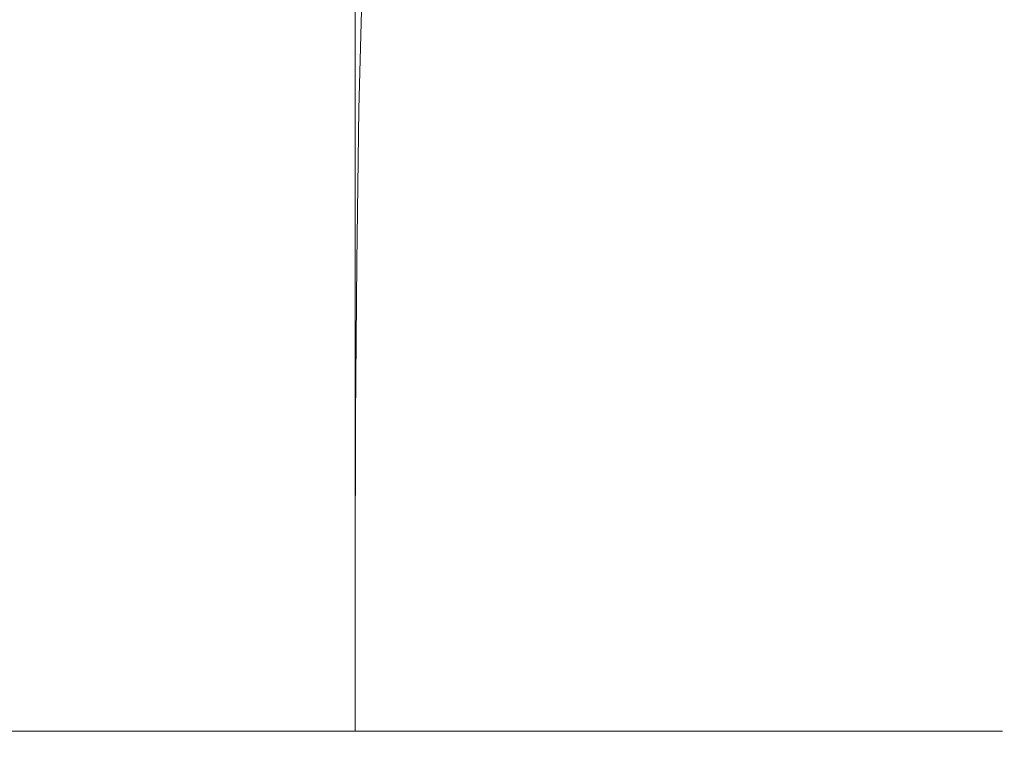
# Model space of a CAD drawing. Extents: x -25 to 25, y -105 to 0.
# Drawn here: x 9 to 15, y -83 to -78 of the extents above; entities that cross this region are included whole.
import ezdxf

# ---------------------------------------------------------------- set-up
doc = ezdxf.new("R2010")
doc.units = 0
doc.header["$LTSCALE"] = 500
doc.header["$MEASUREMENT"] = 0
doc.layers.add('FERRO_CHROM', color=7, linetype='Continuous')

msp = doc.modelspace()

# ---------------------------------------------------------------- linework, layer by layer
at = {"layer": 'FERRO_CHROM', "lineweight": 0}
for points, invisible_edges in [([(14.227, -79.0336, 121.4889), (13.5812, -79.0355, 120.1192), (13.5815, -77.9749, 120.1192), (14.2278, -77.9711, 121.4889)], 15), ([(14.2447, -79.0334, 133.2743), (14.2632, -77.9707, 133.2743), (13.6235, -77.9741, 134.644), (13.6022, -79.0351, 134.644)], 15), ([(14.227, -79.0336, 121.4889), (14.2278, -77.9711, 121.4889), (14.7414, -77.9689, 122.9137), (14.7399, -79.0325, 122.9137)], 15), ([(14.2447, -79.0334, 133.2743), (14.7537, -79.0324, 131.8494), (14.769, -77.9687, 131.8494), (14.2632, -77.9707, 133.2743)], 15), ([(14.7399, -79.0325, 122.9137), (14.7414, -77.9689, 122.9137), (15.1168, -77.9677, 124.38), (15.1142, -79.0319, 124.38)], 15), ([(14.7537, -79.0324, 131.8494), (15.1237, -79.0319, 130.3831), (15.1358, -77.9677, 130.3831), (14.769, -77.9687, 131.8494)], 15), ([(15.1142, -79.0319, 124.38), (15.1168, -77.9677, 124.38), (15.3485, -77.9674, 125.8739), (15.3443, -79.0317, 125.8739)], 15), ([(15.1237, -79.0319, 130.3831), (15.3491, -79.0317, 128.8893), (15.3581, -77.9674, 128.8893), (15.1358, -77.9677, 130.3831)], 15), ([(15.3443, -79.0317, 125.8739), (15.3485, -77.9674, 125.8739), (15.4307, -77.9674, 127.3816), (15.4244, -79.0317, 127.3816)], 15), ([(15.3491, -79.0317, 128.8893), (15.4244, -79.0317, 127.3816), (15.4307, -77.9674, 127.3816), (15.3581, -77.9674, 128.8893)], 15), ([(7.2624, -79.0702, 113.8007), (7.2624, -78.0444, 113.8007), (8.5631, -78.0281, 114.5737), (8.5631, -79.0621, 114.5737)], 15), ([(7.2834, -79.066, 140.9625), (8.5866, -79.0588, 140.1895), (8.6102, -78.0215, 140.1895), (7.3044, -78.036, 140.9625)], 15), ([(8.5631, -79.0621, 114.5737), (8.5631, -78.0281, 114.5737), (9.781, -78.0127, 115.4684), (9.781, -79.0544, 115.4684)], 15), ([(8.5866, -79.0588, 140.1895), (9.8062, -79.0519, 139.2947), (9.8314, -78.0077, 139.2947), (8.6102, -78.0215, 140.1895)], 15), ([(9.781, -79.0544, 115.4684), (9.781, -78.0127, 115.4684), (10.9023, -77.9991, 116.4793), (10.9023, -79.0476, 116.4793)], 15), ([(9.8062, -79.0519, 139.2947), (10.9281, -79.0458, 138.2838), (10.9539, -77.9956, 138.2838), (9.8314, -78.0077, 139.2947)], 13), ([(11.9132, -79.0423, 117.6006), (10.9023, -79.0476, 116.4793), (10.9023, -77.9991, 116.4793), (11.9132, -77.9885, 117.6006)], 13), ([(11.9384, -79.0411, 137.1626), (11.9636, -77.9862, 137.1626), (10.9539, -77.9956, 138.2838), (10.9281, -79.0458, 138.2838)], 15), ([(12.808, -79.0383, 118.8185), (11.9132, -79.0423, 117.6006), (11.9132, -77.9885, 117.6006), (12.8081, -77.9806, 118.8185)], 15), ([(12.8316, -79.0376, 135.9447), (12.8552, -77.9791, 135.9447), (11.9636, -77.9862, 137.1626), (11.9384, -79.0411, 137.1626)], 15), ([(13.5812, -79.0355, 120.1192), (12.808, -79.0383, 118.8185), (12.8081, -77.9806, 118.8185), (13.5815, -77.9749, 120.1192)], 15), ([(13.6022, -79.0351, 134.644), (13.6235, -77.9741, 134.644), (12.8552, -77.9791, 135.9447), (12.8316, -79.0376, 135.9447)], 15), ([(7.2624, -79.0702, 113.8007), (8.5631, -79.0621, 114.5737), (8.5631, -80.121, 114.5737), (7.2624, -80.1242, 113.8007)], 15), ([(7.2834, -79.066, 140.9625), (7.2708, -80.1225, 140.9625), (8.5725, -80.1196, 140.1895), (8.5866, -79.0588, 140.1895)], 15), ([(8.5631, -79.0621, 114.5737), (9.781, -79.0544, 115.4684), (9.781, -80.1179, 115.4684), (8.5631, -80.121, 114.5737)], 15), ([(8.5866, -79.0588, 140.1895), (8.5725, -80.1196, 140.1895), (9.7911, -80.1169, 139.2947), (9.8062, -79.0519, 139.2947)], 15), ([(9.781, -79.0544, 115.4684), (10.9023, -79.0476, 116.4793), (10.9023, -80.1152, 116.4793), (9.781, -80.1179, 115.4684)], 15), ([(9.8062, -79.0519, 139.2947), (9.7911, -80.1169, 139.2947), (10.9126, -80.1145, 138.2838), (10.9281, -79.0458, 138.2838)], 11), ([(11.9132, -79.0423, 117.6006), (11.9132, -80.113, 117.6006), (10.9023, -80.1152, 116.4793), (10.9023, -79.0476, 116.4793)], 11), ([(11.9384, -79.0411, 137.1626), (10.9281, -79.0458, 138.2838), (10.9126, -80.1145, 138.2838), (11.9232, -80.1126, 137.1626)], 15), ([(12.808, -79.0383, 118.8185), (12.808, -80.1114, 118.8185), (11.9132, -80.113, 117.6006), (11.9132, -79.0423, 117.6006)], 15), ([(12.8316, -79.0376, 135.9447), (11.9384, -79.0411, 137.1626), (11.9232, -80.1126, 137.1626), (12.8174, -80.1112, 135.9447)], 15), ([(13.5812, -79.0355, 120.1192), (13.581, -80.1103, 120.1192), (12.808, -80.1114, 118.8185), (12.808, -79.0383, 118.8185)], 15), ([(13.6022, -79.0351, 134.644), (12.8316, -79.0376, 135.9447), (12.8174, -80.1112, 135.9447), (13.5894, -80.1101, 134.644)], 15), ([(14.227, -79.0336, 121.4889), (14.2266, -80.1096, 121.4889), (13.581, -80.1103, 120.1192), (13.5812, -79.0355, 120.1192)], 15), ([(14.2447, -79.0334, 133.2743), (13.6022, -79.0351, 134.644), (13.5894, -80.1101, 134.644), (14.2337, -80.1095, 133.2743)], 15), ([(14.227, -79.0336, 121.4889), (14.7399, -79.0325, 122.9137), (14.739, -80.1091, 122.9137), (14.2266, -80.1096, 121.4889)], 15), ([(14.2447, -79.0334, 133.2743), (14.2337, -80.1095, 133.2743), (14.7445, -80.1091, 131.8494), (14.7537, -79.0324, 131.8494)], 15), ([(14.7399, -79.0325, 122.9137), (15.1142, -79.0319, 124.38), (15.1126, -80.1089, 124.38), (14.739, -80.1091, 122.9137)], 15), ([(14.7537, -79.0324, 131.8494), (14.7445, -80.1091, 131.8494), (15.1164, -80.1089, 130.3831), (15.1237, -79.0319, 130.3831)], 15), ([(15.1142, -79.0319, 124.38), (15.3443, -79.0317, 125.8739), (15.3417, -80.1088, 125.8739), (15.1126, -80.1089, 124.38)], 15), ([(15.1237, -79.0319, 130.3831), (15.1164, -80.1089, 130.3831), (15.3437, -80.1088, 128.8893), (15.3491, -79.0317, 128.8893)], 15), ([(15.3443, -79.0317, 125.8739), (15.4244, -79.0317, 127.3816), (15.4206, -80.1088, 127.3816), (15.3417, -80.1088, 125.8739)], 15), ([(15.3491, -79.0317, 128.8893), (15.3437, -80.1088, 128.8893), (15.4206, -80.1088, 127.3816), (15.4244, -79.0317, 127.3816)], 15), ([(7.2624, -80.1242, 113.8007), (8.5631, -80.121, 114.5737), (8.5631, -81.1985, 114.5736), (7.2624, -81.1993, 113.8007)], 15), ([(7.2708, -80.1225, 140.9625), (7.2645, -81.1989, 140.9625), (8.5654, -81.1981, 140.1895), (8.5725, -80.1196, 140.1895)], 15), ([(8.5631, -80.121, 114.5737), (9.781, -80.1179, 115.4684), (9.781, -81.1977, 115.4684), (8.5631, -81.1985, 114.5736)], 15), ([(8.5725, -80.1196, 140.1895), (8.5654, -81.1981, 140.1895), (9.7835, -81.1975, 139.2947), (9.7911, -80.1169, 139.2947)], 15), ([(9.781, -80.1179, 115.4684), (10.9023, -80.1152, 116.4793), (10.9023, -81.197, 116.4793), (9.781, -81.1977, 115.4684)], 15), ([(9.7911, -80.1169, 139.2947), (9.7835, -81.1975, 139.2947), (10.9048, -81.1969, 138.2838), (10.9126, -80.1145, 138.2838)], 11), ([(11.9132, -80.113, 117.6006), (11.9132, -81.1965, 117.6006), (10.9023, -81.197, 116.4793), (10.9023, -80.1152, 116.4793)], 11), ([(11.9232, -80.1126, 137.1626), (10.9126, -80.1145, 138.2838), (10.9048, -81.1969, 138.2838), (11.9157, -81.1964, 137.1626)], 15), ([(12.808, -80.1114, 118.8185), (12.8079, -81.1961, 118.8185), (11.9132, -81.1965, 117.6006), (11.9132, -80.113, 117.6006)], 15), ([(12.8174, -80.1112, 135.9447), (11.9232, -80.1126, 137.1626), (11.9157, -81.1964, 137.1626), (12.8103, -81.196, 135.9447)], 15), ([(13.581, -80.1103, 120.1192), (13.5809, -81.1958, 120.1192), (12.8079, -81.1961, 118.8185), (12.808, -80.1114, 118.8185)], 15), ([(13.5894, -80.1101, 134.644), (12.8174, -80.1112, 135.9447), (12.8103, -81.196, 135.9447), (13.583, -81.1958, 134.644)], 15), ([(14.2266, -80.1096, 121.4889), (14.2264, -81.1956, 121.4889), (13.5809, -81.1958, 120.1192), (13.581, -80.1103, 120.1192)], 15), ([(14.2337, -80.1095, 133.2743), (13.5894, -80.1101, 134.644), (13.583, -81.1958, 134.644), (14.2281, -81.1956, 133.2743)], 15), ([(14.2266, -80.1096, 121.4889), (14.739, -80.1091, 122.9137), (14.7386, -81.1955, 122.9137), (14.2264, -81.1956, 121.4889)], 15), ([(14.2337, -80.1095, 133.2743), (14.2281, -81.1956, 133.2743), (14.74, -81.1955, 131.8494), (14.7445, -80.1091, 131.8494)], 15), ([(14.739, -80.1091, 122.9137), (15.1126, -80.1089, 124.38), (15.1119, -81.1955, 124.38), (14.7386, -81.1955, 122.9137)], 15), ([(14.7445, -80.1091, 131.8494), (14.74, -81.1955, 131.8494), (15.1128, -81.1955, 130.3831), (15.1164, -80.1089, 130.3831)], 15), ([(15.1126, -80.1089, 124.38), (15.3417, -80.1088, 125.8739), (15.3405, -81.1954, 125.8739), (15.1119, -81.1955, 124.38)], 15), ([(15.1164, -80.1089, 130.3831), (15.1128, -81.1955, 130.3831), (15.341, -81.1954, 128.8893), (15.3437, -80.1088, 128.8893)], 15), ([(15.3417, -80.1088, 125.8739), (15.4206, -80.1088, 127.3816), (15.4188, -81.1954, 127.3816), (15.3405, -81.1954, 125.8739)], 15), ([(15.3437, -80.1088, 128.8893), (15.341, -81.1954, 128.8893), (15.4188, -81.1954, 127.3816), (15.4206, -80.1088, 127.3816)], 15), ([(7.2645, -81.1989, 140.9625), (7.2624, -82.2884, 140.9625), (8.5631, -82.2884, 140.1895), (8.5654, -81.1981, 140.1895)], 15), ([(7.2624, -81.1993, 113.8007), (8.5631, -81.1985, 114.5736), (8.5631, -82.2884, 114.5736), (7.2624, -82.2884, 113.8007)], 15), ([(8.5654, -81.1981, 140.1895), (8.5631, -82.2884, 140.1895), (9.781, -82.2884, 139.2947), (9.7835, -81.1975, 139.2947)], 15), ([(8.5631, -81.1985, 114.5736), (9.781, -81.1977, 115.4684), (9.781, -82.2884, 115.4684), (8.5631, -82.2884, 114.5736)], 15), ([(9.7835, -81.1975, 139.2947), (9.781, -82.2884, 139.2947), (10.9023, -82.2884, 138.2838), (10.9048, -81.1969, 138.2838)], 11), ([(9.781, -81.1977, 115.4684), (10.9023, -81.197, 116.4793), (10.9023, -82.2884, 116.4793), (9.781, -82.2884, 115.4684)], 15), ([(11.9157, -81.1964, 137.1626), (10.9048, -81.1969, 138.2838), (10.9023, -82.2884, 138.2838), (11.9132, -82.2884, 137.1626)], 15), ([(11.9132, -81.1965, 117.6006), (11.9132, -82.2884, 117.6006), (10.9023, -82.2884, 116.4793), (10.9023, -81.197, 116.4793)], 11), ([(12.8103, -81.196, 135.9447), (11.9157, -81.1964, 137.1626), (11.9132, -82.2884, 137.1626), (12.8079, -82.2884, 135.9447)], 15), ([(12.8079, -81.1961, 118.8185), (12.8079, -82.2884, 118.8185), (11.9132, -82.2884, 117.6006), (11.9132, -81.1965, 117.6006)], 15), ([(13.5809, -81.1958, 120.1192), (13.5809, -82.2884, 120.1192), (12.8079, -82.2884, 118.8185), (12.8079, -81.1961, 118.8185)], 15), ([(13.583, -81.1958, 134.644), (12.8103, -81.196, 135.9447), (12.8079, -82.2884, 135.9447), (13.5809, -82.2884, 134.644)], 15), ([(14.2264, -81.1956, 121.4889), (14.2263, -82.2884, 121.4889), (13.5809, -82.2884, 120.1192), (13.5809, -81.1958, 120.1192)], 15), ([(14.2281, -81.1956, 133.2743), (13.583, -81.1958, 134.644), (13.5809, -82.2884, 134.644), (14.2263, -82.2884, 133.2743)], 15), ([(14.2264, -81.1956, 121.4889), (14.7386, -81.1955, 122.9137), (14.7384, -82.2884, 122.9137), (14.2263, -82.2884, 121.4889)], 15), ([(14.2281, -81.1956, 133.2743), (14.2263, -82.2884, 133.2743), (14.7384, -82.2884, 131.8494), (14.74, -81.1955, 131.8494)], 15), ([(14.7386, -81.1955, 122.9137), (15.1119, -81.1955, 124.38), (15.1116, -82.2884, 124.38), (14.7384, -82.2884, 122.9137)], 15), ([(14.74, -81.1955, 131.8494), (14.7384, -82.2884, 131.8494), (15.1116, -82.2884, 130.3831), (15.1128, -81.1955, 130.3831)], 15), ([(15.1119, -81.1955, 124.38), (15.3405, -81.1954, 125.8739), (15.3401, -82.2884, 125.8739), (15.1116, -82.2884, 124.38)], 15), ([(15.1128, -81.1955, 130.3831), (15.1116, -82.2884, 130.3831), (15.3401, -82.2884, 128.8893), (15.341, -81.1954, 128.8893)], 15), ([(15.3405, -81.1954, 125.8739), (15.4188, -81.1954, 127.3816), (15.4181, -82.2884, 127.3816), (15.3401, -82.2884, 125.8739)], 15), ([(15.341, -81.1954, 128.8893), (15.3401, -82.2884, 128.8893), (15.4181, -82.2884, 127.3816), (15.4188, -81.1954, 127.3816)], 15), ([(7.2624, -82.2884, 140.9625), (7.2624, -83.3846, 140.9625), (8.5631, -83.3846, 140.1895), (8.5631, -82.2884, 140.1895)], 15), ([(7.2624, -82.2884, 113.8007), (8.5631, -82.2884, 114.5736), (8.5631, -83.3846, 114.5736), (7.2624, -83.3846, 113.8007)], 15), ([(8.5631, -82.2884, 140.1895), (8.5631, -83.3846, 140.1895), (9.781, -83.3846, 139.2947), (9.781, -82.2884, 139.2947)], 15), ([(8.5631, -82.2884, 114.5736), (9.781, -82.2884, 115.4684), (9.781, -83.3846, 115.4684), (8.5631, -83.3846, 114.5736)], 15), ([(9.781, -82.2884, 139.2947), (9.781, -83.3846, 139.2947), (10.9023, -83.3846, 138.2838), (10.9023, -82.2884, 138.2838)], 11), ([(9.781, -82.2884, 115.4684), (10.9023, -82.2884, 116.4793), (10.9023, -83.3846, 116.4793), (9.781, -83.3846, 115.4684)], 15), ([(11.9132, -82.2884, 117.6006), (11.9132, -83.3846, 117.6006), (10.9023, -83.3846, 116.4793), (10.9023, -82.2884, 116.4793)], 11), ([(11.9132, -82.2884, 137.1626), (10.9023, -82.2884, 138.2838), (10.9023, -83.3846, 138.2838), (11.9132, -83.3846, 137.1626)], 15), ([(12.8079, -82.2884, 118.8185), (12.8079, -83.3846, 118.8185), (11.9132, -83.3846, 117.6006), (11.9132, -82.2884, 117.6006)], 15), ([(12.8079, -82.2884, 135.9447), (11.9132, -82.2884, 137.1626), (11.9132, -83.3846, 137.1626), (12.8079, -83.3846, 135.9447)], 15), ([(13.5809, -82.2884, 120.1192), (13.5809, -83.3846, 120.1192), (12.8079, -83.3846, 118.8185), (12.8079, -82.2884, 118.8185)], 15), ([(13.5809, -82.2884, 134.644), (12.8079, -82.2884, 135.9447), (12.8079, -83.3846, 135.9447), (13.5809, -83.3846, 134.644)], 15), ([(14.2263, -82.2884, 121.4889), (14.2263, -83.3846, 121.4889), (13.5809, -83.3846, 120.1192), (13.5809, -82.2884, 120.1192)], 15), ([(14.2263, -82.2884, 133.2743), (13.5809, -82.2884, 134.644), (13.5809, -83.3846, 134.644), (14.2263, -83.3846, 133.2743)], 15), ([(14.2263, -82.2884, 121.4889), (14.7384, -82.2884, 122.9137), (14.7384, -83.3846, 122.9137), (14.2263, -83.3846, 121.4889)], 15), ([(14.2263, -82.2884, 133.2743), (14.2263, -83.3846, 133.2743), (14.7384, -83.3846, 131.8494), (14.7384, -82.2884, 131.8494)], 15), ([(14.7384, -82.2884, 122.9137), (15.1116, -82.2884, 124.38), (15.1116, -83.3846, 124.38), (14.7384, -83.3846, 122.9137)], 15), ([(14.7384, -82.2884, 131.8494), (14.7384, -83.3846, 131.8494), (15.1116, -83.3846, 130.3831), (15.1116, -82.2884, 130.3831)], 15), ([(15.1116, -82.2884, 124.38), (15.3401, -82.2884, 125.8739), (15.3401, -83.3846, 125.8739), (15.1116, -83.3846, 124.38)], 15), ([(15.1116, -82.2884, 130.3831), (15.1116, -83.3846, 130.3831), (15.3401, -83.3846, 128.8893), (15.3401, -82.2884, 128.8893)], 15), ([(15.3401, -82.2884, 125.8739), (15.4181, -82.2884, 127.3816), (15.4181, -83.3846, 127.3816), (15.3401, -83.3846, 125.8739)], 15), ([(15.3401, -82.2884, 128.8893), (15.3401, -83.3846, 128.8893), (15.4181, -83.3846, 127.3816), (15.4181, -82.2884, 127.3816)], 15), ([(7.2091, -83.4221, 140.8627), (8.5002, -83.4221, 140.0954), (8.5631, -83.3846, 140.1895), (7.2624, -83.3846, 140.9625)], 11), ([(7.2091, -83.4221, 113.9005), (7.2624, -83.3846, 113.8007), (8.5631, -83.3846, 114.5736), (8.5002, -83.4221, 114.6677)], 13), ([(8.5002, -83.4221, 140.0954), (9.7091, -83.4221, 139.2072), (9.781, -83.3846, 139.2947), (8.5631, -83.3846, 140.1895)], 11), ([(8.5002, -83.4221, 114.6677), (8.5631, -83.3846, 114.5736), (9.781, -83.3846, 115.4684), (9.7091, -83.4221, 115.5559)], 13), ([(9.7091, -83.4221, 139.2072), (10.8222, -83.4221, 138.2038), (10.9023, -83.3846, 138.2838), (9.781, -83.3846, 139.2947)], 11), ([(9.7091, -83.4221, 115.5559), (9.781, -83.3846, 115.4684), (10.9023, -83.3846, 116.4793), (10.8222, -83.4221, 116.5594)], 13), ([(11.8256, -83.4221, 137.0907), (11.9132, -83.3846, 137.1626), (10.9023, -83.3846, 138.2838), (10.8222, -83.4221, 138.2038)], 13), ([(11.8256, -83.4221, 117.6725), (10.8222, -83.4221, 116.5594), (10.9023, -83.3846, 116.4793), (11.9132, -83.3846, 117.6006)], 11), ([(12.7138, -83.4221, 135.8817), (12.8079, -83.3846, 135.9447), (11.9132, -83.3846, 137.1626), (11.8256, -83.4221, 137.0907)], 13), ([(12.7138, -83.4221, 118.8814), (11.8256, -83.4221, 117.6725), (11.9132, -83.3846, 117.6006), (12.8079, -83.3846, 118.8185)], 11), ([(13.4811, -83.4221, 134.5906), (13.5809, -83.3846, 134.644), (12.8079, -83.3846, 135.9447), (12.7138, -83.4221, 135.8817)], 13), ([(13.4811, -83.4221, 120.1725), (12.7138, -83.4221, 118.8814), (12.8079, -83.3846, 118.8185), (13.5809, -83.3846, 120.1192)], 11), ([(14.1218, -83.4221, 133.231), (14.2263, -83.3846, 133.2743), (13.5809, -83.3846, 134.644), (13.4811, -83.4221, 134.5906)], 13), ([(14.1218, -83.4221, 121.5322), (13.4811, -83.4221, 120.1725), (13.5809, -83.3846, 120.1192), (14.2263, -83.3846, 121.4889)], 11), ([(14.1218, -83.4221, 133.231), (14.6302, -83.4221, 131.8166), (14.7384, -83.3846, 131.8494), (14.2263, -83.3846, 133.2743)], 11), ([(14.1218, -83.4221, 121.5322), (14.2263, -83.3846, 121.4889), (14.7384, -83.3846, 122.9137), (14.6302, -83.4221, 122.9466)], 13), ([(14.6302, -83.4221, 131.8166), (15.0006, -83.4221, 130.3611), (15.1116, -83.3846, 130.3831), (14.7384, -83.3846, 131.8494)], 11), ([(14.6302, -83.4221, 122.9466), (14.7384, -83.3846, 122.9137), (15.1116, -83.3846, 124.38), (15.0006, -83.4221, 124.4021)], 13), ([(15.0006, -83.4221, 130.3611), (15.2274, -83.4221, 128.8782), (15.3401, -83.3846, 128.8893), (15.1116, -83.3846, 130.3831)], 11), ([(15.0006, -83.4221, 124.4021), (15.1116, -83.3846, 124.38), (15.3401, -83.3846, 125.8739), (15.2274, -83.4221, 125.885)], 13), ([(15.2274, -83.4221, 128.8782), (15.3049, -83.4221, 127.3816), (15.4181, -83.3846, 127.3816), (15.3401, -83.3846, 128.8893)], 11), ([(15.2274, -83.4221, 125.885), (15.3401, -83.3846, 125.8739), (15.4181, -83.3846, 127.3816), (15.3049, -83.4221, 127.3816)], 13), ([(8.4373, -83.4596, 140.0013), (9.6373, -83.4596, 139.1197), (9.7091, -83.4221, 139.2072), (8.5002, -83.4221, 140.0954)], 15), ([(8.4373, -83.4596, 114.7618), (8.5002, -83.4221, 114.6677), (9.7091, -83.4221, 115.5559), (9.6373, -83.4596, 115.6435)], 15), ([(9.6373, -83.4596, 139.1197), (10.7421, -83.4596, 138.1236), (10.8222, -83.4221, 138.2038), (9.7091, -83.4221, 139.2072)], 15), ([(9.6373, -83.4596, 115.6435), (9.7091, -83.4221, 115.5559), (10.8222, -83.4221, 116.5594), (10.7421, -83.4596, 116.6395)], 15), ([(11.7381, -83.4596, 137.0188), (11.8256, -83.4221, 137.0907), (10.8222, -83.4221, 138.2038), (10.7421, -83.4596, 138.1236)], 15), ([(11.7381, -83.4596, 117.7443), (10.7421, -83.4596, 116.6395), (10.8222, -83.4221, 116.5594), (11.8256, -83.4221, 117.6725)], 15), ([(12.6198, -83.4596, 135.8188), (12.7138, -83.4221, 135.8817), (11.8256, -83.4221, 137.0907), (11.7381, -83.4596, 137.0188)], 15), ([(12.6198, -83.4596, 118.9443), (11.7381, -83.4596, 117.7443), (11.8256, -83.4221, 117.6725), (12.7138, -83.4221, 118.8814)], 15), ([(13.3813, -83.4596, 134.5373), (13.4811, -83.4221, 134.5906), (12.7138, -83.4221, 135.8817), (12.6198, -83.4596, 135.8188)], 15), ([(13.3813, -83.4596, 120.2259), (12.6198, -83.4596, 118.9443), (12.7138, -83.4221, 118.8814), (13.4811, -83.4221, 120.1725)], 15), ([(14.0173, -83.4596, 133.1877), (14.1218, -83.4221, 133.231), (13.4811, -83.4221, 134.5906), (13.3813, -83.4596, 134.5373)], 15), ([(14.0173, -83.4596, 121.5754), (13.3813, -83.4596, 120.2259), (13.4811, -83.4221, 120.1725), (14.1218, -83.4221, 121.5322)], 15), ([(14.0173, -83.4596, 133.1877), (14.5219, -83.4596, 131.7838), (14.6302, -83.4221, 131.8166), (14.1218, -83.4221, 133.231)], 15), ([(14.0173, -83.4596, 121.5754), (14.1218, -83.4221, 121.5322), (14.6302, -83.4221, 122.9466), (14.5219, -83.4596, 122.9794)], 15), ([(14.5219, -83.4596, 131.7838), (14.8896, -83.4596, 130.339), (15.0006, -83.4221, 130.3611), (14.6302, -83.4221, 131.8166)], 15), ([(14.5219, -83.4596, 122.9794), (14.6302, -83.4221, 122.9466), (15.0006, -83.4221, 124.4021), (14.8896, -83.4596, 124.4241)], 15), ([(14.8896, -83.4596, 130.339), (15.1147, -83.4596, 128.8671), (15.2274, -83.4221, 128.8782), (15.0006, -83.4221, 130.3611)], 15), ([(14.8896, -83.4596, 124.4241), (15.0006, -83.4221, 124.4021), (15.2274, -83.4221, 125.885), (15.1147, -83.4596, 125.896)], 15), ([(15.1147, -83.4596, 128.8671), (15.1916, -83.4596, 127.3816), (15.3049, -83.4221, 127.3816), (15.2274, -83.4221, 128.8782)], 15), ([(15.1147, -83.4596, 125.896), (15.2274, -83.4221, 125.885), (15.3049, -83.4221, 127.3816), (15.1916, -83.4596, 127.3816)], 15)]:
    msp.add_3dface(points, dxfattribs=dict(at, invisible_edges=invisible_edges))

doc.saveas('drawing.dxf')
